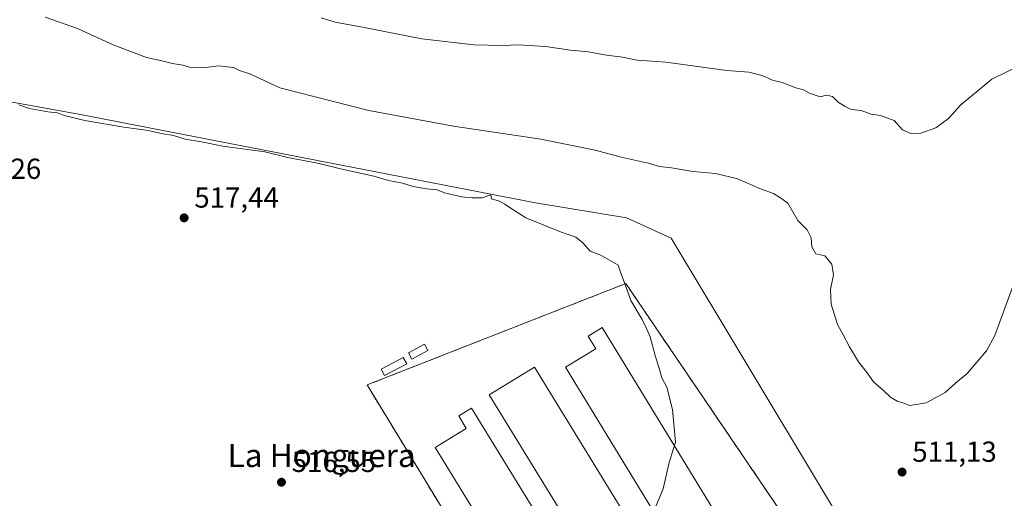
# Model space of a CAD drawing. Units: metres. Extents: x 580160 to 583618, y 4728897 to 4731250.
# Drawn here: x 582223 to 582563, y 4729456 to 4729621 of the extents above; entities that cross this region are included whole.
import ezdxf
from ezdxf.enums import TextEntityAlignment as Align

# ---------------------------------------------------------------- set-up
doc = ezdxf.new("R2010")
doc.units = ezdxf.units.M
doc.header["$MEASUREMENT"] = 0
doc.linetypes.add('DGN Style 3', pattern=[2.307223458686699, 1.648016756204785, -0.6592067024819142])
for name, color, linetype, lineweight in [('Agrupación de edificios', 50, 'DGN Style 3', 0), ('Agrupación de edificios CxS', 7, 'Continuous', 0), ('Cultivos herbáceos CxS', 92, 'Continuous', 0), ('Cultivos leñosos CxS', 92, 'Continuous', 0), ('Curva de nivel normal', 30, 'Continuous', 0), ('Depósito de hidrocarburos', 9, 'Continuous', 0), ('Depósito de hidrocarburos Cxs', 9, 'Continuous', 0), ('Edificación industrial', 135, 'Continuous', 13), ('Edificación industrial Cxs', 135, 'Continuous', 13), ('Edificación ligera', 1, 'Continuous', 0), ('Edificación ligera Cxs', 1, 'Continuous', 0), ('Pastizal CxS', 92, 'Continuous', 0), ('Punto de cota en terreno', 7, 'Continuous', 0), ('Rótulo de punto de cota en terreno', 7, 'Continuous', 0), ('Texto cartográfico', 7, 'Continuous', 0)]:
    doc.layers.add(name, color=color, linetype=linetype, lineweight=lineweight)
doc.styles.add('Style-Arial', font='txt')

# ---------------------------------------------------------------- blocks, each defined once
blk = doc.blocks.new('*U15')
at = {"layer": 'Cultivos herbáceos CxS', "color": 92, "linetype": 'Continuous', "lineweight": 0}
blk.add_polyline3d([(582022.1155000003, 4729533.926300001, 525.3340999999928), (582070.4055000005, 4729457.255899999, 523.7348999999958), (582072.8459000001, 4729458.445900001, 523.6996999999974), (582075.7339000005, 4729451.225299999, 523.5987000000023), (582220.0241, 4729221.9871, 520.5810999999958), (582448.2359999996, 4729321.2499, 514.1350999999995), (582531.8075000001, 4729366.512599999, 516.928899999999), (582553.0340999998, 4729370.2042, 518.2985999999946), (582447.8239000002, 4729545.5547, 513.3583999999975), (582432.3762999997, 4729552.533500001, 513.1597000000038), (582400.9140999997, 4729557.747300001, 513.6840999999986), (582243.8877999998, 4729588.2805, 514.2019), (582168.5405000001, 4729601.843900001, 516.4089999999997), (582143.4221000001, 4729600.9397, 516.9869000000035), (582104.7235000003, 4729589.027899999, 519.5213999999978), (582098.4162999997, 4729585.333500001, 520.0890000000073), (582074.2099000001, 4729571.1569, 522.2896999999939)], close=True, dxfattribs=at)
blk = doc.blocks.new('5PATER')
at = {"layer": 'Pastizal CxS', "linetype": 'Continuous', "lineweight": 0}
h = blk.add_hatch(color=51, dxfattribs=at)
edge = h.paths.add_edge_path()
edge.add_ellipse((0, 0), major_axis=(-0.1095731443231308, -0.1110710700762829), ratio=0.9994222409660322, start_angle=0, end_angle=360)

msp = doc.modelspace()

# ---------------------------------------------------------------- linework, layer by layer
at = {"layer": 'Agrupación de edificios', "color": 50, "linetype": 'DGN Style 3', "lineweight": 0}
msp.add_polyline3d([(582447.6842, 4729322.158600001, 514.2017999999953), (582342.8317, 4729494.812000001, 516.9685000000027), (582432.1346000005, 4729529.8654, 514.9418000000006), (582502.2747999998, 4729426.5009, 513.3098000000027), (582526.3387000002, 4729377.621099999, 516.2342000000062), (582531.8075000001, 4729366.512599999, 517.1399999999994)], dxfattribs=at)
at = {"layer": 'Agrupación de edificios CxS', "color": 7, "linetype": 'Continuous', "lineweight": 0}
msp.add_polyline3d([(582531.8075000001, 4729366.512599999, 517.1399999999994), (582448.2359999996, 4729321.2499, 514.2085999999981), (582342.8317, 4729494.812000001, 516.9685000000027), (582432.1346000005, 4729529.8654, 514.9418000000006), (582502.2747999998, 4729426.5009, 513.3098000000027), (582526.3387000002, 4729377.621099999, 516.2342000000062)], close=True, dxfattribs=at)
at = {"layer": 'Cultivos herbáceos CxS', "color": 92, "linetype": 'Continuous', "lineweight": 0}
for points in [[(582531.8075000001, 4729366.512599999, 516.928899999999), (582553.0340999998, 4729370.2042, 518.2985999999946), (582447.8239000002, 4729545.5547, 513.3583999999975), (582432.3762999997, 4729552.533500001, 513.1597000000038), (582400.9140999997, 4729557.747300001, 513.6840999999986), (582243.8877999998, 4729588.2805, 514.2019), (582168.5405000001, 4729601.843900001, 516.4089999999997), (582143.4221000001, 4729600.9397, 516.9869000000035), (582104.7235000003, 4729589.027899999, 519.5213999999978), (582098.4162999997, 4729585.333500001, 520.0890000000073), (582074.2099000001, 4729571.1569, 522.2896999999939), (582022.1155000003, 4729533.926300001, 525.3340999999928), (582070.4055000005, 4729457.255899999, 523.7348999999958), (582072.8459000001, 4729458.445900001, 523.6996999999974), (582075.7339000005, 4729451.225299999, 523.5987000000023), (582220.0241, 4729221.9871, 520.5810999999958), (582448.2359999996, 4729321.2499, 514.1350999999995)], [(582531.8075000001, 4729366.512599999, 516.928899999999), (582502.2747999998, 4729426.5009, 513.2402000000002), (582432.1346000005, 4729529.8654, 514.8965000000027), (582342.8317, 4729494.812000001, 516.6618000000017), (582448.2359999996, 4729321.2499, 514.1350999999995)]]:
    msp.add_polyline3d(points, dxfattribs=at)
msp.add_polyline3d([(582531.8075000001, 4729366.512599999, 516.928899999999), (582448.2359999996, 4729321.2499, 514.1350999999995), (582342.8317, 4729494.812000001, 516.6618000000017), (582432.1346000005, 4729529.8654, 514.8965000000027), (582502.2747999998, 4729426.5009, 513.2402000000002)], close=True, dxfattribs=at)
at = {"layer": 'Cultivos leñosos CxS', "color": 92, "linetype": 'Continuous', "lineweight": 0}
msp.add_polyline3d([(582531.8075000001, 4729366.512599999, 516.928899999999), (582502.2747999998, 4729426.5009, 513.2402000000002), (582432.1346000005, 4729529.8654, 514.8965000000027), (582342.8317, 4729494.812000001, 516.6618000000017), (582448.2359999996, 4729321.2499, 514.1350999999995), (582220.0241, 4729221.9871, 520.5810999999958), (582075.7339000005, 4729451.225299999, 523.5987000000023), (582072.8459000001, 4729458.445900001, 523.6996999999974), (582070.4055000005, 4729457.255899999, 523.7348999999958), (582022.1155000003, 4729533.926300001, 525.3340999999928), (582074.2099000001, 4729571.1569, 522.2896999999939), (582098.4162999997, 4729585.333500001, 520.0890000000073), (582104.7235000003, 4729589.027899999, 519.5213999999978), (582143.4221000001, 4729600.9397, 516.9869000000035), (582168.5405000001, 4729601.843900001, 516.4089999999997), (582243.8877999998, 4729588.2805, 514.2019), (582400.9140999997, 4729557.747300001, 513.6840999999986), (582432.3762999997, 4729552.533500001, 513.1597000000038), (582447.8239000002, 4729545.5547, 513.3583999999975), (582553.0340999998, 4729370.2042, 518.2985999999946)], close=True, dxfattribs=at)
for points in [[(582531.8075000001, 4729366.512599999, 516.928899999999), (582553.0340999998, 4729370.2042, 518.2985999999946), (582447.8239000002, 4729545.5547, 513.3583999999975), (582432.3762999997, 4729552.533500001, 513.1597000000038), (582400.9140999997, 4729557.747300001, 513.6840999999986), (582243.8877999998, 4729588.2805, 514.2019), (582168.5405000001, 4729601.843900001, 516.4089999999997), (582143.4221000001, 4729600.9397, 516.9869000000035), (582104.7235000003, 4729589.027899999, 519.5213999999978), (582098.4162999997, 4729585.333500001, 520.0890000000073), (582074.2099000001, 4729571.1569, 522.2896999999939), (582022.1155000003, 4729533.926300001, 525.3340999999928), (582070.4055000005, 4729457.255899999, 523.7348999999958), (582072.8459000001, 4729458.445900001, 523.6996999999974), (582075.7339000005, 4729451.225299999, 523.5987000000023), (582220.0241, 4729221.9871, 520.5810999999958), (582448.2359999996, 4729321.2499, 514.1350999999995)], [(582531.8075000001, 4729366.512599999, 516.928899999999), (582502.2747999998, 4729426.5009, 513.2402000000002), (582432.1346000005, 4729529.8654, 514.8965000000027), (582342.8317, 4729494.812000001, 516.6618000000017), (582448.2359999996, 4729321.2499, 514.1350999999995)]]:
    msp.add_polyline3d(points, dxfattribs=at)
at = {"layer": 'Curva de nivel normal', "color": 30, "linetype": 'Continuous', "lineweight": 0, "flags": 128}
for points, elevation in [([(582565.9600000001, 4729529.530099999), (582559.5700000003, 4729511.860099999), (582556.6500000004, 4729506.640100001), (582550.0099999999, 4729498.780099999), (582545.9299999997, 4729495.4301), (582542.3700000001, 4729492.2301), (582535.8099999996, 4729488.5801), (582530.2199999997, 4729487.710100001), (582527.7699999996, 4729488.600099999), (582525.8300000001, 4729489.190099999), (582523.5599999996, 4729490.540100001), (582521.25, 4729492.7601), (582517.5999999996, 4729495.9101), (582515.4299999997, 4729498.960100001), (582512.4600000001, 4729502.840100001), (582509.3399999999, 4729507.920100001), (582507.1799999997, 4729512.120100001), (582505.2300000004, 4729515.6501), (582503.0199999996, 4729522.700099999), (582502.7999999998, 4729527.8201), (582503.79, 4729532.8101), (582503.2300000004, 4729536.5801), (582500.8300000001, 4729539.4301), (582497.75, 4729540.1601), (582496.4199999999, 4729542.530099999), (582496.0800000001, 4729545.640100001), (582494.7800000003, 4729548.380100001), (582491.5499999998, 4729551.640100001), (582488.1200000001, 4729557.590100001), (582485.5800000001, 4729559.520099999), (582483.1799999997, 4729560.920100001), (582478.6299999999, 4729562.5701), (582470.6600000003, 4729566.040100001), (582463.2599999999, 4729567.9101), (582455.2999999998, 4729568.5801), (582447.8700000001, 4729569.8301), (582443.7800000003, 4729570.340100001), (582439.8399999999, 4729571.420100001), (582430.5199999996, 4729573.5001), (582421.5199999996, 4729575.950099999), (582402.7999999998, 4729579.7501), (582372.6299999999, 4729584.220100001), (582343.4100000003, 4729589.640100001), (582312.7400000002, 4729597.470100001), (582302.2800000003, 4729602.290100001), (582298.7599999999, 4729603.450099999), (582296.6399999997, 4729604.530099999), (582291.5199999996, 4729605.090100001), (582286.1900000004, 4729604.420100001), (582281.4800000004, 4729604.6801), (582279.1799999997, 4729605.350099999), (582275.6200000001, 4729605.880100001), (582272, 4729606.870100001), (582266.6200000001, 4729607.960100001), (582255.2000000002, 4729612.360099999), (582242.8499999996, 4729617.9801), (582231.6699999999, 4729621.9101)], 510), ([(582568.1799999997, 4729605.210100001), (582558.5099999999, 4729600.540100001), (582547.8600000005, 4729591.6601), (582543.5800000001, 4729586.920100001), (582539.1900000004, 4729583.710100001), (582534.0199999996, 4729581.860099999), (582530.5499999998, 4729581.7301), (582527.6600000003, 4729583.020099999), (582524.8399999999, 4729586.200099999), (582520.0800000001, 4729587.9801), (582516.8099999996, 4729588.4001), (582513.4199999999, 4729589.700099999), (582509.9400000004, 4729589.960100001), (582507.8499999996, 4729591.050100001), (582505.4900000002, 4729592.550100001), (582503.4800000004, 4729594.450099999), (582501.4299999997, 4729594.9101), (582499.2599999999, 4729594.390100001), (582495.5999999996, 4729595.6801), (582493.5099999999, 4729596.800100001), (582490.8399999999, 4729597.540100001), (582486.0700000003, 4729599.300100001), (582482.7400000002, 4729600.1801), (582479.1799999997, 4729601.7501), (582474.6100000005, 4729602.870100001), (582467.0499999998, 4729603.4801), (582445.9600000001, 4729606.3301), (582436.0899999999, 4729607.100099999), (582431.04, 4729608.0601), (582425.4199999999, 4729608.7601), (582419.29, 4729609.9301), (582413.0199999996, 4729610.550100001), (582404.4199999999, 4729611.7301), (582394.9800000004, 4729612.3301), (582389.7300000004, 4729612.0801), (582379.6699999999, 4729612.350099999), (582361.75, 4729614.4301), (582341.2000000002, 4729618.470100001), (582331.8200000003, 4729620.2301), (582326.9100000003, 4729621.6601)], 505), ([(582442.0899999999, 4729451.770099999), (582445.0599999996, 4729458.860099999), (582446.9500000002, 4729467.530099999), (582448.3399999999, 4729472.200099999), (582449.3200000003, 4729475.0601), (582448.2800000003, 4729486.300100001), (582446.3600000005, 4729494.040100001), (582444.5899999999, 4729497.280099999), (582443.9400000004, 4729499.850099999), (582442.2199999997, 4729505.0001), (582440.54, 4729511.4801), (582439.3399999999, 4729514.340100001), (582437.8300000001, 4729517.440099999), (582433.8799999999, 4729524.040100001), (582431.7100000001, 4729530.050100001), (582430.4100000003, 4729533.420100001), (582429.4699999997, 4729536.2501), (582423.5099999999, 4729539.640100001), (582419.7800000003, 4729541.040100001), (582417.2699999996, 4729543.940099999), (582414.8499999996, 4729545.860099999), (582409.5899999999, 4729547.6801), (582397.6100000005, 4729552.540100001), (582392.1799999997, 4729556.0601), (582390.3799999999, 4729557.340100001), (582388.5300000003, 4729558.360099999), (582385.75, 4729559.130100001), (582385.5199999996, 4729560.530099999), (582382.5099999999, 4729559.5001), (582379.1299999999, 4729559.4801), (582375.4800000004, 4729559.8301), (582369.5199999996, 4729561.200099999), (582366.9800000004, 4729562.290100001), (582363.3200000003, 4729562.540100001), (582358.7400000002, 4729563.380100001), (582355.0800000001, 4729564.5701), (582350.2100000001, 4729565.4901), (582345.1900000004, 4729566.9301), (582333.6200000001, 4729569.4901), (582326.2300000004, 4729571.300100001), (582315.4100000003, 4729573.470100001), (582307.5199999996, 4729575.370100001), (582293.0300000003, 4729577.370100001), (582285.5999999996, 4729578.790100001), (582280.0300000003, 4729579.7601), (582275.9900000002, 4729580.9901), (582271.7100000001, 4729581.6601), (582267.3099999996, 4729582.800100001), (582258.8600000005, 4729583.860099999), (582245.3399999999, 4729586.200099999), (582238.29, 4729587.9001), (582235.9299999997, 4729588.9001), (582232.5999999996, 4729589.1601), (582226.3099999996, 4729590.380100001), (582222.5999999996, 4729591.6601)], 515)]:
    msp.add_lwpolyline(points, dxfattribs=dict(at, elevation=elevation))
at = {"layer": 'Depósito de hidrocarburos', "color": 9, "linetype": 'Continuous', "lineweight": 0}
msp.add_polyline3d([(582356.5048000002, 4729502.108899999, 516.7535000000062), (582348.8848000001, 4729498.087300001, 517.0381000000052), (582347.7112999996, 4729500.310699999, 517.5307999999932), (582355.3312999997, 4729504.332400001, 516.9039000000049), (582356.5048000002, 4729502.108899999, 516.7535000000062)], dxfattribs=at)
at = {"layer": 'Depósito de hidrocarburos Cxs', "color": 9, "linetype": 'Continuous', "lineweight": 0}
msp.add_3dface([(582356.5048000002, 4729502.108899999, 517.5307999999932), (582348.8848000001, 4729498.087300001, 517.5307999999932), (582347.7112999996, 4729500.310699999, 517.5307999999932), (582355.3312999997, 4729504.332400001, 517.5307999999932)], dxfattribs=at)
at = {"layer": 'Edificación industrial', "color": 135, "linetype": 'Continuous', "lineweight": 13}
for points in [[(582499.2032000005, 4729391.233700001, 515.1321999999927), (582483.8732000003, 4729381.991599999, 515.3430999999982), (582411.3380000005, 4729500.945400001, 515.8208000000013), (582421.7642999999, 4729507.303200001, 515.7461999999941), (582419.0990000004, 4729511.6742, 515.7565999999933), (582423.9556, 4729514.635700001, 515.6474000000017), (582499.2032000005, 4729391.233700001, 515.1321999999927)], [(582476.3801999995, 4729377.3519, 515.2379999999976), (582460.7710999995, 4729367.775900001, 514.854600000006), (582384.9677999998, 4729491.3365, 516.0387999999948), (582400.5769999997, 4729500.912599999, 515.937699999995), (582476.3801999995, 4729377.3519, 515.2379999999976)], [(582454.2346000001, 4729364.016899999, 514.6748999999982), (582439.0663000002, 4729354.711999999, 514.307799999995), (582366.3567000004, 4729473.238600001, 516.0311999999976), (582377.0586000001, 4729479.8036, 515.9731000000029), (582374.4411000004, 4729484.0703, 516.0699000000022), (582378.9075999996, 4729486.8103, 516.0625), (582454.2346000001, 4729364.016899999, 514.6748999999982)]]:
    msp.add_polyline3d(points, dxfattribs=at)
at = {"layer": 'Edificación industrial Cxs', "color": 135, "linetype": 'Continuous', "lineweight": 13, "flags": 128}
for points, elevation in [([(582499.2032000005, 4729391.233700001), (582483.8732000003, 4729381.991599999), (582411.3380000005, 4729500.945400001), (582421.7642999999, 4729507.303200001), (582419.0990000004, 4729511.6742), (582423.9556, 4729514.635700001)], 515.8208000000014), ([(582454.2346000001, 4729364.016899999), (582439.0663000002, 4729354.711999999), (582366.3567000004, 4729473.238600001), (582377.0586000001, 4729479.8036), (582374.4411000004, 4729484.0703), (582378.9075999996, 4729486.8103)], 516.0699000000022)]:
    msp.add_lwpolyline(points, close=True, dxfattribs=dict(at, elevation=elevation))
at = {"layer": 'Edificación industrial Cxs', "color": 135, "linetype": 'Continuous', "lineweight": 13}
msp.add_3dface([(582476.3801999995, 4729377.3519, 516.0387999999948), (582460.7710999995, 4729367.775900001, 516.0387999999948), (582384.9677999998, 4729491.3365, 516.0387999999948), (582400.5769999997, 4729500.912599999, 516.0387999999948)], dxfattribs=at)
at = {"layer": 'Edificación ligera', "color": 1, "linetype": 'Continuous', "lineweight": 0}
msp.add_polyline3d([(582363.8073000005, 4729506.659800001, 516.476999999999), (582358.3039999995, 4729503.6964, 516.6649999999936), (582357.0942000002, 4729505.943200001, 516.7934999999999), (582362.5975000003, 4729508.9066, 516.5283999999956), (582363.8073000005, 4729506.659800001, 516.476999999999)], dxfattribs=at)
at = {"layer": 'Edificación ligera Cxs', "color": 1, "linetype": 'Continuous', "lineweight": 0}
msp.add_3dface([(582363.8073000005, 4729506.659800001, 516.7934999999999), (582358.3039999995, 4729503.6964, 516.7934999999999), (582357.0942000002, 4729505.943200001, 516.7934999999999), (582362.5975000003, 4729508.9066, 516.7934999999999)], dxfattribs=at)

# ---------------------------------------------------------------- block references
at = {"layer": 'Cultivos herbáceos CxS', "color": 92, "linetype": 'Continuous', "lineweight": 0}
msp.add_blockref('*U15', (0, 0), dxfattribs=at)
at = {"layer": 'Punto de cota en terreno', "color": 7, "linetype": 'Continuous', "lineweight": 0, "xscale": 10, "yscale": 10, "zscale": 10}
for p in [(582279.6500000004, 4729552.550000001, 517.4400000000023), (582527.5199999996, 4729464.699999999, 511.1300000000047), (582313.2599999999, 4729461.189999999, 516.5500000000029)]:
    msp.add_blockref('5PATER', p, dxfattribs=at)

# ---------------------------------------------------------------- texts
at = {"layer": 'Rótulo de punto de cota en terreno', "color": 7, "linetype": 'Continuous', "lineweight": 0, "style": 'Style-Arial'}
for s, p in [('518,26', (582201.1677999999, 4729566.027799999)), ('517,44', (582283.1777999997, 4729556.0778)), ('511,13', (582531.0477999998, 4729468.227800001)), ('516,55', (582316.7878000002, 4729464.717800001))]:
    msp.add_text(s, height=7.000000000000002, dxfattribs=at).set_placement(p)
at = {"layer": 'Texto cartográfico', "color": 7, "linetype": 'Continuous', "lineweight": 0, "style": 'Style-Arial'}
msp.add_text('La Honguera', height=8, dxfattribs=at).set_placement((582327.132529268, 4729470.420150001), align=Align.MIDDLE_CENTER)

doc.saveas('drawing.dxf')
